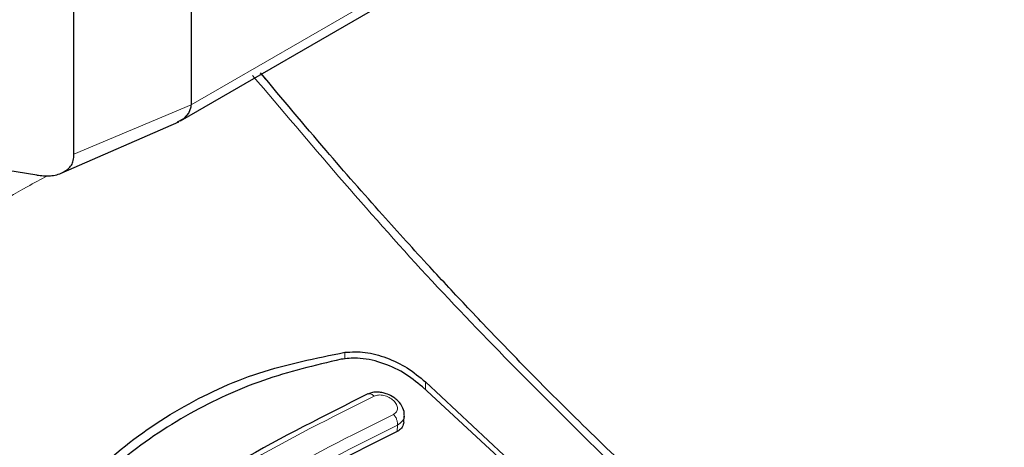
# Model space of a CAD drawing. Units: millimetres. Extents: x 0 to 210, y 0 to 297.
# Drawn here: x 172 to 174, y 163 to 164 of the extents above; entities that cross this region are included whole.
import ezdxf

# ---------------------------------------------------------------- set-up
doc = ezdxf.new("R2010")
doc.units = ezdxf.units.MM

msp = doc.modelspace()

# ---------------------------------------------------------------- linework, layer by layer
at = {"color": 8, "linetype": 'Continuous', "lineweight": 18}
for p, q in [((172.15037, 164.00697), (174.33712, 165.26935)), ((172.15036, 164.00696), (171.83526, 163.87456)), ((172.56406, 163.32456), (172.56406, 163.34256)), ((172.78041, 163.24214), (172.78041, 163.263)), ((172.70418, 163.12999), (172.70514, 163.14704))]:
    msp.add_line(p, q, dxfattribs=at)
at = {"color": 7, "linetype": 'Continuous', "lineweight": 25}
for p, q in [((172.12228, 163.9647), (174.31971, 165.23324)), ((172.15039, 165.03215), (172.15039, 164.00697)), ((171.83526, 163.87456), (171.83526, 164.80618)), ((172.35036, 164.07744), (172.33958, 164.09014)), ((171.73539, 163.81856), (170.0863, 164.07365)), ((172.14411, 163.98476), (172.15013, 164.00234)), ((172.15013, 164.00234), (172.15037, 164.00697)), ((172.11405, 163.9617), (172.13237, 163.97165)), ((172.13237, 163.97165), (172.14411, 163.98476)), ((171.80133, 163.82405), (172.11725, 163.96206)), ((172.78041, 163.263), (173.04854, 163.01346)), ((173.02987, 163.01222), (172.77239, 163.24954)), ((172.72246, 163.15504), (172.72344, 163.17224))]:
    msp.add_line(p, q, dxfattribs=at)
at = {"color": 8, "linetype": 'Continuous', "lineweight": 18}
for points, knots in [([(173.26715, 163.05624), (173.10456, 163.21731), (172.77937, 163.53946), (172.47022, 163.90384), (172.31565, 164.08603)], [0, 0, 0, 0, 0.49999014, 1, 1, 1, 1]), ([(172.33606, 164.0881), (172.33943, 164.08798), (172.34312, 164.08784), (172.34373, 164.08511), (172.34378, 164.08487)], [0, 0, 0, 0, 0.9117372, 1, 1, 1, 1]), ([(170.82432, 163.22511), (170.87672, 163.26191), (170.97881, 163.3336), (171.14562, 163.44496), (171.31511, 163.55369), (171.47558, 163.65191), (171.60386, 163.72715), (171.69583, 163.77978), (171.74603, 163.80713), (171.76416, 163.81701)], [0, 0, 0, 0, 0.1614145, 0.3144678, 0.5184849, 0.6950483, 0.8293668, 0.9383657, 1, 1, 1, 1]), ([(172.64246, 163.22492), (172.6413, 163.22597), (172.63889, 163.22814), (172.63488, 163.23035), (172.63075, 163.23145), (172.62751, 163.23152), (172.62595, 163.23075), (172.62555, 163.23055)], [0, 0, 0, 0, 0.2076981, 0.4322832, 0.6697212, 0.914139, 1, 1, 1, 1]), ([(171.89287, 162.26288), (171.71096, 162.4128), (171.34712, 162.71264), (170.99859, 163.05428), (170.82432, 163.22511)], [0, 0, 0, 0, 0.4999901, 1, 1, 1, 1]), ([(171.9498, 162.82506), (172.06576, 162.90083), (172.29769, 163.05237), (172.52754, 163.16741), (172.64246, 163.22492)], [0, 0, 0, 0, 0.4999999, 1, 1, 1, 1]), ([(172.64246, 163.22492), (172.64635, 163.2262), (172.65413, 163.22875), (172.66887, 163.22714), (172.68315, 163.22184), (172.69533, 163.21329), (172.70221, 163.20449), (172.70504, 163.19727), (172.70576, 163.19194), (172.70502, 163.18692), (172.70282, 163.18243), (172.69935, 163.17856), (172.69605, 163.17672), (172.6944, 163.1758)], [0, 0, 0, 0, 0.1247643, 0.2499714, 0.3753625, 0.5005641, 0.6253151, 0.6878167, 0.7502438, 0.8126297, 0.8750151, 0.9374424, 1, 1, 1, 1]), ([(172.6944, 163.1758), (172.57947, 163.11828), (172.34962, 163.00324), (172.11769, 162.8517), (172.00173, 162.77593)], [0, 0, 0, 0, 0.4999999, 1, 1, 1, 1]), ([(172.70514, 163.14704), (172.70526, 163.14938), (172.70551, 163.15419), (172.70337, 163.16227), (172.69962, 163.16997), (172.6961, 163.1739), (172.6944, 163.1758)], [0, 0, 0, 0, 0.2429529, 0.5, 0.7570471, 1, 1, 1, 1]), ([(172.7232, 163.17449), (172.7233, 163.17413), (172.72488, 163.16829), (172.71985, 163.15754), (172.71005, 163.15054), (172.70514, 163.14704)], [0, 0, 0, 0, 0.032017, 0.5156242, 1, 1, 1, 1]), ([(172.07591, 161.97206), (172.04202, 161.99789), (171.97159, 162.05158), (171.86242, 162.1374), (171.74576, 162.23138), (171.62176, 162.33407), (171.49059, 162.44582), (171.36832, 162.55308), (171.20831, 162.69714), (171.00508, 162.88618), (170.83764, 163.05301), (170.74957, 163.14077)], [0, 0, 0, 0, 0.0745035, 0.1548747, 0.2411161, 0.3332307, 0.4312218, 0.5350922, 0.6090033, 0.794339, 1, 1, 1, 1]), ([(172.70514, 163.14704), (172.59075, 163.08979), (172.36198, 162.97528), (172.13113, 162.82446), (172.01571, 162.74904)], [0, 0, 0, 0, 0.5000005, 1, 1, 1, 1])]:
    msp.add_open_spline(points, degree=3, knots=knots, dxfattribs=at)
at = {"color": 7, "linetype": 'Continuous', "lineweight": 25}
for points, knots in [([(173.32066, 163.03442), (173.26413, 163.08889), (173.15928, 163.18992), (173.01746, 163.33364), (172.89784, 163.45835), (172.78349, 163.58079), (172.65612, 163.72107), (172.50395, 163.89393), (172.39573, 164.02335), (172.33731, 164.09322)], [0, 0, 0, 0, 0.1676135, 0.3108971, 0.4251552, 0.5288253, 0.6586807, 0.8157387, 1, 1, 1, 1]), ([(171.73539, 163.81856), (171.74775, 163.81712), (171.77245, 163.81424), (171.80067, 163.82248), (171.81886, 163.83364), (171.82913, 163.84458), (171.83459, 163.85858), (171.83502, 163.8689), (171.83526, 163.87456)], [0, 0, 0, 0, 0.2498966, 0.4996845, 0.6301183, 0.7500683, 0.8627156, 1, 1, 1, 1]), ([(171.76572, 162.88169), (171.81806, 162.94139), (171.92272, 163.06079), (172.11582, 163.19595), (172.32938, 163.29554), (172.48583, 163.32689), (172.56406, 163.34256)], [0, 0, 0, 0, 0.2500396, 0.4999981, 0.7499594, 1, 1, 1, 1]), ([(172.56406, 163.34256), (172.58191, 163.34354), (172.61761, 163.3455), (172.67659, 163.32924), (172.73392, 163.30209), (172.76479, 163.27613), (172.78041, 163.263)], [0, 0, 0, 0, 0.24633863, 0.4927235, 0.74327982, 1, 1, 1, 1]), ([(172.55388, 163.32393), (172.48324, 163.30718), (172.34066, 163.27336), (172.14076, 163.1804), (171.95236, 163.05467), (171.84687, 162.94197), (171.79355, 162.885)], [0, 0, 0, 0, 0.2377077, 0.4797224, 0.7370274, 1, 1, 1, 1]), ([(172.77239, 163.24954), (172.75602, 163.26301), (172.72328, 163.28995), (172.66111, 163.3169), (172.60196, 163.32932), (172.56827, 163.32554), (172.55388, 163.32393)], [0, 0, 0, 0, 0.26647207, 0.53282055, 0.80054209, 1, 1, 1, 1]), ([(172.62548, 163.23071), (172.51056, 163.17321), (172.28073, 163.05821), (172.04887, 162.90676), (171.93295, 162.83104)], [0, 0, 0, 0, 0.5000225, 1, 1, 1, 1]), ([(172.72342, 163.17438), (172.72343, 163.17449), (172.72439, 163.18044), (172.71989, 163.19492), (172.70958, 163.21026), (172.69433, 163.22274), (172.68059, 163.22983), (172.66614, 163.2342), (172.65264, 163.23597), (172.63894, 163.2355), (172.63113, 163.2325), (172.62759, 163.23113)], [0, 0, 0, 0, 0.0026401, 0.1489233, 0.338761, 0.4502364, 0.5947826, 0.6843879, 0.7868163, 0.9032492, 1, 1, 1, 1]), ([(172.72246, 163.15504), (172.72152, 163.15045), (172.71966, 163.14138), (172.71134, 163.13368), (172.70544, 163.13064), (172.70418, 163.12999)], [0, 0, 0, 0, 0.4444938, 0.88031, 1, 1, 1, 1]), ([(172.70418, 163.12999), (172.5903, 163.07303), (172.36153, 162.95861), (172.13069, 162.80776), (172.01475, 162.73199)], [0, 0, 0, 0, 0.4977574, 1, 1, 1, 1])]:
    msp.add_open_spline(points, degree=3, knots=knots, dxfattribs=at)

doc.saveas('drawing.dxf')
